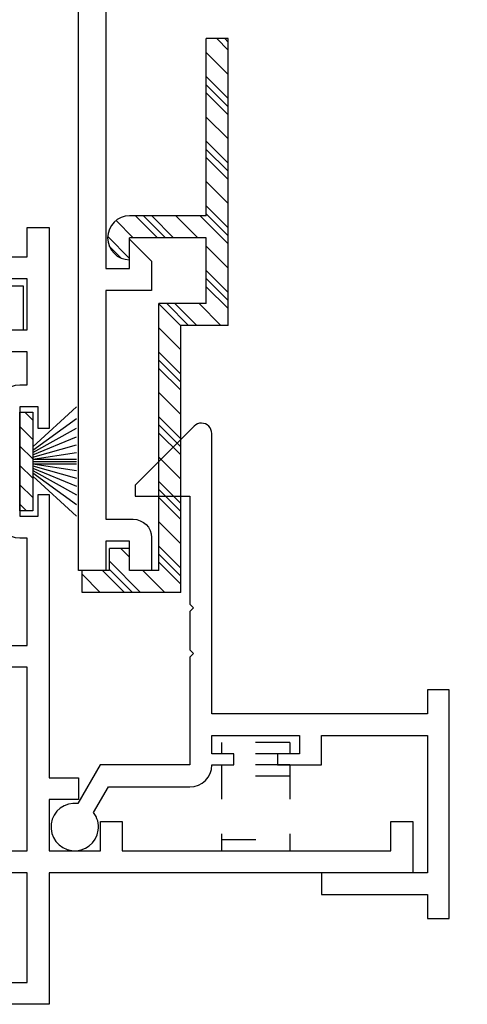
# Model space of a CAD drawing. Units: inches. Extents: x 0.3 to 8.2, y 0 to 10.9.
# Drawn here: x 4.7 to 6, y 2.9 to 5.8 of the extents above; entities that cross this region are included whole.
import ezdxf

# ---------------------------------------------------------------- set-up
doc = ezdxf.new("R2010")
doc.units = ezdxf.units.IN
doc.header["$MEASUREMENT"] = 0
for name, pattern in [('AI-Linetype-1', [0.099527, 0.066351, -0.033176]), ('AI-Linetype-10', [0.099527, 0.066351, -0.033176]), ('AI-Linetype-2', [0.099527, 0.066351, -0.033176]), ('AI-Linetype-3', [0.099527, 0.066351, -0.033176]), ('AI-Linetype-4', [0.099527, 0.066351, -0.033176]), ('AI-Linetype-5', [0.099527, 0.066351, -0.033176]), ('AI-Linetype-6', [0.099527, 0.066351, -0.033176]), ('AI-Linetype-7', [0.099527, 0.066351, -0.033176]), ('AI-Linetype-8', [0.099527, 0.066351, -0.033176]), ('AI-Linetype-9', [0.099527, 0.066351, -0.033176])]:
    doc.linetypes.add(name, pattern=pattern)
for name, color, linetype in [('1', 7, 'Continuous'), ('FIN', 7, 'Continuous'), ('OBJ', 7, 'Continuous'), ('VYNL', 7, 'Continuous')]:
    doc.layers.add(name, color=color, linetype=linetype)

# ---------------------------------------------------------------- blocks, each defined once
blk = doc.blocks.new('block 441')
at = {"color": 251, "lineweight": 25, "true_color": 0x5b5b5b}
blk.add_lwpolyline([(4.6986, 4.551), (4.7358, 4.5138)], dxfattribs=at)
blk = doc.blocks.new('block 442')
at = {"color": 251, "lineweight": 25, "true_color": 0x5b5b5b}
blk.add_lwpolyline([(4.6986, 4.6073), (4.7358, 4.5701)], dxfattribs=at)
blk = doc.blocks.new('block 443')
at = {"color": 251, "lineweight": 25, "true_color": 0x5b5b5b}
blk.add_lwpolyline([(4.7129, 4.6493), (4.7358, 4.6264)], dxfattribs=at)
blk = doc.blocks.new('block 444')
at = {"color": 251, "lineweight": 25, "true_color": 0x5b5b5b}
blk.add_lwpolyline([(4.6986, 4.4947), (4.7358, 4.4575)], dxfattribs=at)
blk = doc.blocks.new('block 445')
at = {"color": 251, "lineweight": 25, "true_color": 0x5b5b5b}
blk.add_lwpolyline([(4.6986, 4.4384), (4.7358, 4.4012)], dxfattribs=at)
blk = doc.blocks.new('block 446')
at = {"color": 251, "lineweight": 25, "true_color": 0x5b5b5b}
blk.add_lwpolyline([(4.6986, 4.3821), (4.718, 4.3627)], dxfattribs=at)
blk = doc.blocks.new('block 486')
at = {"color": 222, "lineweight": 25, "true_color": 0xcc0099}
blk.add_lwpolyline([(5.1657, 4.7597), (5.102, 4.8234)], dxfattribs=at)
blk = doc.blocks.new('block 487')
at = {"color": 222, "lineweight": 25, "true_color": 0xcc0099}
blk.add_lwpolyline([(5.1657, 4.5721), (5.102, 4.6358)], dxfattribs=at)
blk = doc.blocks.new('block 488')
at = {"color": 222, "lineweight": 25, "true_color": 0xcc0099}
blk.add_lwpolyline([(5.1657, 4.3844), (5.102, 4.4481)], dxfattribs=at)
blk = doc.blocks.new('block 489')
at = {"color": 222, "lineweight": 25, "true_color": 0xcc0099}
blk.add_lwpolyline([(5.1657, 4.1967), (5.102, 4.2604)], dxfattribs=at)
blk = doc.blocks.new('block 490')
at = {"color": 222, "lineweight": 25, "true_color": 0xcc0099}
blk.add_lwpolyline([(5.0488, 4.126), (4.9587, 4.2161)], dxfattribs=at)
blk = doc.blocks.new('block 491')
at = {"color": 222, "lineweight": 25, "true_color": 0xcc0099}
blk.add_lwpolyline([(5.2122, 4.9009), (5.1485, 4.9646)], dxfattribs=at)
blk = doc.blocks.new('block 492')
at = {"color": 222, "lineweight": 25, "true_color": 0xcc0099}
blk.add_lwpolyline([(5.0171, 5.096), (4.9535, 5.1596)], dxfattribs=at)
blk = doc.blocks.new('block 493')
at = {"color": 222, "lineweight": 25, "true_color": 0xcc0099}
blk.add_lwpolyline([(5.3037, 4.9971), (5.24, 5.0608)], dxfattribs=at)
blk = doc.blocks.new('block 494')
at = {"color": 222, "lineweight": 25, "true_color": 0xcc0099}
blk.add_lwpolyline([(5.1451, 5.1557), (5.0814, 5.2194)], dxfattribs=at)
blk = doc.blocks.new('block 495')
at = {"color": 222, "lineweight": 25, "true_color": 0xcc0099}
blk.add_lwpolyline([(5.3037, 5.1847), (5.24, 5.2484)], dxfattribs=at)
blk = doc.blocks.new('block 496')
at = {"color": 222, "lineweight": 25, "true_color": 0xcc0099}
blk.add_lwpolyline([(5.3037, 5.3724), (5.24, 5.4361)], dxfattribs=at)
blk = doc.blocks.new('block 497')
at = {"color": 222, "lineweight": 25, "true_color": 0xcc0099}
blk.add_lwpolyline([(5.3037, 5.5601), (5.24, 5.6238)], dxfattribs=at)
blk = doc.blocks.new('block 498')
at = {"color": 222, "lineweight": 25, "true_color": 0xcc0099}
blk.add_lwpolyline([(5.1657, 4.7363), (5.102, 4.8)], dxfattribs=at)
blk = doc.blocks.new('block 499')
at = {"color": 222, "lineweight": 25, "true_color": 0xcc0099}
blk.add_lwpolyline([(5.1657, 4.5486), (5.102, 4.6123)], dxfattribs=at)
blk = doc.blocks.new('block 500')
at = {"color": 222, "lineweight": 25, "true_color": 0xcc0099}
blk.add_lwpolyline([(5.1657, 4.3609), (5.102, 4.4246)], dxfattribs=at)
blk = doc.blocks.new('block 501')
at = {"color": 222, "lineweight": 25, "true_color": 0xcc0099}
blk.add_lwpolyline([(5.1657, 4.1733), (5.102, 4.237)], dxfattribs=at)
blk = doc.blocks.new('block 502')
at = {"color": 222, "lineweight": 25, "true_color": 0xcc0099}
blk.add_lwpolyline([(5.0254, 4.126), (4.9587, 4.1926)], dxfattribs=at)
blk = doc.blocks.new('block 503')
at = {"color": 222, "lineweight": 25, "true_color": 0xcc0099}
blk.add_lwpolyline([(5.1887, 4.9009), (5.125, 4.9646)], dxfattribs=at)
blk = doc.blocks.new('block 504')
at = {"color": 222, "lineweight": 25, "true_color": 0xcc0099}
blk.add_lwpolyline([(4.9928, 5.0968), (4.9582, 5.1315)], dxfattribs=at)
blk = doc.blocks.new('block 505')
at = {"color": 222, "lineweight": 25, "true_color": 0xcc0099}
blk.add_lwpolyline([(5.3037, 4.9736), (5.24, 5.0373)], dxfattribs=at)
blk = doc.blocks.new('block 506')
at = {"color": 222, "lineweight": 25, "true_color": 0xcc0099}
blk.add_lwpolyline([(5.1216, 5.1557), (5.0579, 5.2194)], dxfattribs=at)
blk = doc.blocks.new('block 507')
at = {"color": 222, "lineweight": 25, "true_color": 0xcc0099}
blk.add_lwpolyline([(5.3037, 5.1613), (5.24, 5.225)], dxfattribs=at)
blk = doc.blocks.new('block 508')
at = {"color": 222, "lineweight": 25, "true_color": 0xcc0099}
blk.add_lwpolyline([(5.3037, 5.3489), (5.24, 5.4126)], dxfattribs=at)
blk = doc.blocks.new('block 509')
at = {"color": 222, "lineweight": 25, "true_color": 0xcc0099}
blk.add_lwpolyline([(5.3037, 5.5366), (5.24, 5.6003)], dxfattribs=at)
blk = doc.blocks.new('block 510')
at = {"color": 222, "lineweight": 25, "true_color": 0xcc0099}
blk.add_lwpolyline([(5.3037, 5.7243), (5.2937, 5.7343)], dxfattribs=at)
blk = doc.blocks.new('block 511')
at = {"color": 222, "lineweight": 25, "true_color": 0xcc0099}
blk.add_lwpolyline([(5.1657, 4.7128), (5.102, 4.7765)], dxfattribs=at)
blk = doc.blocks.new('block 512')
at = {"color": 222, "lineweight": 25, "true_color": 0xcc0099}
blk.add_lwpolyline([(5.1657, 4.5251), (5.102, 4.5888)], dxfattribs=at)
blk = doc.blocks.new('block 513')
at = {"color": 222, "lineweight": 25, "true_color": 0xcc0099}
blk.add_lwpolyline([(5.1657, 4.3375), (5.102, 4.4012)], dxfattribs=at)
blk = doc.blocks.new('block 514')
at = {"color": 222, "lineweight": 25, "true_color": 0xcc0099}
blk.add_lwpolyline([(5.1657, 4.1498), (5.102, 4.2135)], dxfattribs=at)
blk = doc.blocks.new('block 515')
at = {"color": 222, "lineweight": 25, "true_color": 0xcc0099}
blk.add_lwpolyline([(5.0019, 4.126), (4.9382, 4.1897)], dxfattribs=at)
blk = doc.blocks.new('block 516')
at = {"color": 222, "lineweight": 25, "true_color": 0xcc0099}
blk.add_lwpolyline([(5.1657, 4.9005), (5.102, 4.9642)], dxfattribs=at)
blk = doc.blocks.new('block 517')
at = {"color": 222, "lineweight": 25, "true_color": 0xcc0099}
blk.add_lwpolyline([(5.3037, 4.9501), (5.24, 5.0138)], dxfattribs=at)
blk = doc.blocks.new('block 518')
at = {"color": 222, "lineweight": 25, "true_color": 0xcc0099}
blk.add_lwpolyline([(5.0982, 5.1557), (5.0345, 5.2194)], dxfattribs=at)
blk = doc.blocks.new('block 519')
at = {"color": 222, "lineweight": 25, "true_color": 0xcc0099}
blk.add_lwpolyline([(5.3037, 5.1378), (5.2221, 5.2194)], dxfattribs=at)
blk = doc.blocks.new('block 520')
at = {"color": 222, "lineweight": 25, "true_color": 0xcc0099}
blk.add_lwpolyline([(5.3037, 5.3255), (5.24, 5.3892)], dxfattribs=at)
blk = doc.blocks.new('block 521')
at = {"color": 222, "lineweight": 25, "true_color": 0xcc0099}
blk.add_lwpolyline([(5.3037, 5.5131), (5.24, 5.5768)], dxfattribs=at)
blk = doc.blocks.new('block 522')
at = {"color": 222, "lineweight": 25, "true_color": 0xcc0099}
blk.add_lwpolyline([(5.3037, 5.7008), (5.2703, 5.7343)], dxfattribs=at)
blk = doc.blocks.new('block 523')
at = {"color": 222, "lineweight": 25, "true_color": 0xcc0099}
blk.add_lwpolyline([(5.1657, 4.8301), (5.102, 4.8938)], dxfattribs=at)
blk = doc.blocks.new('block 524')
at = {"color": 222, "lineweight": 25, "true_color": 0xcc0099}
blk.add_lwpolyline([(5.1657, 4.6424), (5.102, 4.7061)], dxfattribs=at)
blk = doc.blocks.new('block 525')
at = {"color": 222, "lineweight": 25, "true_color": 0xcc0099}
blk.add_lwpolyline([(5.1657, 4.4548), (5.102, 4.5185)], dxfattribs=at)
blk = doc.blocks.new('block 526')
at = {"color": 222, "lineweight": 25, "true_color": 0xcc0099}
blk.add_lwpolyline([(5.1657, 4.2671), (5.102, 4.3308)], dxfattribs=at)
blk = doc.blocks.new('block 527')
at = {"color": 222, "lineweight": 25, "true_color": 0xcc0099}
blk.add_lwpolyline([(5.1192, 4.126), (5.0555, 4.1897)], dxfattribs=at)
blk = doc.blocks.new('block 528')
at = {"color": 222, "lineweight": 25, "true_color": 0xcc0099}
blk.add_lwpolyline([(5.0171, 4.2281), (4.9918, 4.2533)], dxfattribs=at)
blk = doc.blocks.new('block 529')
at = {"color": 222, "lineweight": 25, "true_color": 0xcc0099}
blk.add_lwpolyline([(4.9315, 4.126), (4.8791, 4.1784)], dxfattribs=at)
blk = doc.blocks.new('block 530')
at = {"color": 222, "lineweight": 25, "true_color": 0xcc0099}
blk.add_lwpolyline([(5.2826, 4.9009), (5.2189, 4.9646)], dxfattribs=at)
blk = doc.blocks.new('block 531')
at = {"color": 222, "lineweight": 25, "true_color": 0xcc0099}
blk.add_lwpolyline([(5.0278, 5.1557), (4.9777, 5.2058)], dxfattribs=at)
blk = doc.blocks.new('block 532')
at = {"color": 222, "lineweight": 25, "true_color": 0xcc0099}
blk.add_lwpolyline([(5.3037, 5.0674), (5.24, 5.1311)], dxfattribs=at)
blk = doc.blocks.new('block 533')
at = {"color": 222, "lineweight": 25, "true_color": 0xcc0099}
blk.add_lwpolyline([(5.2155, 5.1557), (5.1518, 5.2194)], dxfattribs=at)
blk = doc.blocks.new('block 534')
at = {"color": 222, "lineweight": 25, "true_color": 0xcc0099}
blk.add_lwpolyline([(5.3037, 5.2551), (5.24, 5.3188)], dxfattribs=at)
blk = doc.blocks.new('block 535')
at = {"color": 222, "lineweight": 25, "true_color": 0xcc0099}
blk.add_lwpolyline([(5.3037, 5.4428), (5.24, 5.5065)], dxfattribs=at)
blk = doc.blocks.new('block 536')
at = {"color": 222, "lineweight": 25, "true_color": 0xcc0099}
blk.add_lwpolyline([(5.3037, 5.6304), (5.24, 5.6941)], dxfattribs=at)
blk = doc.blocks.new('block 989')
at = {"layer": 'OBJ', "color": 4, "lineweight": 25, "true_color": 0x00ffff}
blk.add_open_spline([(5.1819, 6.2258), (5.1819, 6.2258), (5.1819, 6.3001), (5.1819, 6.3001), (5.1819, 6.3001), (5.3834, 6.3001), (5.3834, 6.3001), (5.4185, 6.3001), (5.4471, 6.2716), (5.4471, 6.2364), (5.4471, 6.2364), (5.4471, 5.9403), (5.4471, 5.9403), (5.4471, 5.9221), (5.4618, 5.9073), (5.48, 5.9073), (5.48, 5.9073), (5.4974, 5.9073), (5.4974, 5.9073), (5.5156, 5.9073), (5.5303, 5.9221), (5.5303, 5.9403), (5.5303, 5.9434), (5.5299, 5.9466), (5.5289, 5.9497), (5.5163, 5.9922), (5.526, 6.0382), (5.5549, 6.0719), (5.5549, 6.0719), (5.5971, 6.0719), (5.5971, 6.0719), (5.6013, 6.0719), (5.6052, 6.07), (5.6078, 6.0668), (5.6126, 6.0608), (5.6116, 6.0522), (5.6057, 6.0475), (5.5723, 6.0208), (5.5668, 5.972), (5.5935, 5.9386), (5.6203, 5.9051), (5.669, 5.8997), (5.7025, 5.9264), (5.7359, 5.9532), (5.7413, 6.0019), (5.7146, 6.0354), (5.711, 6.0398), (5.707, 6.0439), (5.7025, 6.0475), (5.6992, 6.0501), (5.6973, 6.054), (5.6973, 6.0582), (5.6973, 6.0658), (5.7035, 6.0719), (5.711, 6.0719), (5.711, 6.0719), (5.7533, 6.0719), (5.7533, 6.0719), (5.7934, 6.025), (5.7952, 5.9563), (5.7576, 5.9073), (5.7576, 5.9073), (6.6653, 5.9073), (6.6653, 5.9073), (6.6276, 5.9563), (6.6294, 6.025), (6.6696, 6.0719), (6.6696, 6.0719), (6.7118, 6.0719), (6.7118, 6.0719), (6.716, 6.0719), (6.7199, 6.07), (6.7225, 6.0668), (6.7273, 6.0608), (6.7263, 6.0522), (6.7204, 6.0475), (6.687, 6.0208), (6.6815, 5.972), (6.7082, 5.9386), (6.735, 5.9051), (6.7837, 5.8997), (6.8172, 5.9264), (6.8506, 5.9532), (6.856, 6.0019), (6.8293, 6.0354), (6.8257, 6.0398), (6.8216, 6.0439), (6.8172, 6.0475), (6.8139, 6.0501), (6.812, 6.054), (6.812, 6.0582), (6.812, 6.0658), (6.8182, 6.0719), (6.8257, 6.0719), (6.8257, 6.0719), (6.868, 6.0719), (6.868, 6.0719), (6.9081, 6.025), (6.9099, 5.9563), (6.8723, 5.9073), (6.8723, 5.9073), (7.1297, 5.9073), (7.1297, 5.9073), (7.1297, 5.9073), (7.1297, 6.5125), (7.1297, 6.5125), (7.1297, 6.5125), (7.204, 6.5125), (7.204, 6.5125), (7.204, 6.5125), (7.204, 4.1238), (7.204, 4.1238), (7.204, 4.1238), (7.1297, 4.1238), (7.1297, 4.1238), (7.1297, 4.1238), (7.1297, 5.833), (7.1297, 5.833), (7.1297, 5.833), (5.2772, 5.833), (5.2772, 5.833), (5.242, 5.833), (5.2135, 5.8616), (5.2135, 5.8967), (5.2135, 5.8967), (5.2135, 5.9339), (5.2135, 5.9339), (5.2135, 5.9476), (5.224, 5.9591), (5.2376, 5.9603), (5.2522, 5.9617), (5.2651, 5.9509), (5.2665, 5.9363), (5.268, 5.9199), (5.2817, 5.9073), (5.2982, 5.9073), (5.2982, 5.9073), (5.3409, 5.9073), (5.3409, 5.9073), (5.3585, 5.9073), (5.3727, 5.9216), (5.3727, 5.9392), (5.3727, 5.9392), (5.3727, 6.194), (5.3727, 6.194), (5.3727, 6.2116), (5.3585, 6.2258), (5.3409, 6.2258), (5.3409, 6.2258), (5.2982, 6.2258), (5.2982, 6.2258), (5.2817, 6.2258), (5.268, 6.2133), (5.2665, 6.1969), (5.2653, 6.1841), (5.2552, 6.174), (5.2425, 6.1729), (5.2279, 6.1715), (5.2149, 6.1823), (5.2136, 6.1969), (5.2121, 6.2133), (5.1984, 6.2258), (5.1819, 6.2258)], degree=3, knots=[0, 0, 0, 0, 1, 1, 1, 2, 2, 2, 3, 3, 3, 4, 4, 4, 5, 5, 5, 6, 6, 6, 7, 7, 7, 8, 8, 8, 9, 9, 9, 10, 10, 10, 11, 11, 11, 12, 12, 12, 13, 13, 13, 14, 14, 14, 15, 15, 15, 16, 16, 16, 17, 17, 17, 18, 18, 18, 19, 19, 19, 20, 20, 20, 21, 21, 21, 22, 22, 22, 23, 23, 23, 24, 24, 24, 25, 25, 25, 26, 26, 26, 27, 27, 27, 28, 28, 28, 29, 29, 29, 30, 30, 30, 31, 31, 31, 32, 32, 32, 33, 33, 33, 34, 34, 34, 35, 35, 35, 36, 36, 36, 37, 37, 37, 38, 38, 38, 39, 39, 39, 40, 40, 40, 41, 41, 41, 42, 42, 42, 43, 43, 43, 44, 44, 44, 45, 45, 45, 46, 46, 46, 47, 47, 47, 48, 48, 48, 49, 49, 49, 50, 50, 50, 51, 51, 51, 52, 52, 52, 53, 53, 53, 54, 54, 54, 54], dxfattribs=at)
blk = doc.blocks.new('block 990')
at = {"layer": 'OBJ', "color": 4, "lineweight": 25, "true_color": 0x00ffff}
blk.add_open_spline([(3.4412, 6.0475), (3.4457, 6.0439), (3.4498, 6.0398), (3.4534, 6.0354), (3.4801, 6.0019), (3.4747, 5.9532), (3.4412, 5.9264), (3.4078, 5.8997), (3.359, 5.9051), (3.3323, 5.9386), (3.3056, 5.972), (3.311, 6.0208), (3.3444, 6.0475), (3.3504, 6.0522), (3.3513, 6.0608), (3.3466, 6.0668), (3.344, 6.07), (3.3401, 6.0719), (3.3359, 6.0719), (3.3359, 6.0719), (3.2936, 6.0719), (3.2936, 6.0719), (3.2535, 6.025), (3.2517, 5.9563), (3.2893, 5.9073), (3.2893, 5.9073), (3.0319, 5.9073), (3.0319, 5.9073), (3.0319, 5.9073), (3.0319, 6.5125), (3.0319, 6.5125), (3.0319, 6.5125), (2.9576, 6.5125), (2.9576, 6.5125), (2.9576, 6.5125), (2.9576, 4.1875), (2.9576, 4.1875), (2.9576, 4.1875), (2.4491, 4.1875), (2.4491, 4.1875), (2.4197, 4.1875), (2.396, 4.1638), (2.396, 4.1344), (2.396, 4.1344), (2.396, 3.7257), (2.396, 3.7257), (2.396, 3.7257), (2.4597, 3.7257), (2.4597, 3.7257), (2.4597, 3.7257), (2.4597, 4.1238), (2.4597, 4.1238), (2.4597, 4.1238), (3.0319, 4.1238), (3.0319, 4.1238), (3.0319, 4.1238), (3.0319, 5.833), (3.0319, 5.833), (3.0319, 5.833), (4.8685, 5.833), (4.8685, 5.833), (4.8685, 5.833), (4.8685, 4.1897), (4.8685, 4.1897), (4.8685, 4.1897), (4.9481, 4.1897), (4.9481, 4.1897), (4.9481, 4.1897), (4.9481, 4.2746), (4.9481, 4.2746), (4.9481, 4.2746), (5.0171, 4.2746), (5.0171, 4.2746), (5.0171, 4.2746), (5.0171, 4.1897), (5.0171, 4.1897), (5.0171, 4.1897), (5.0808, 4.1897), (5.0808, 4.1897), (5.0808, 4.1897), (5.0808, 4.2852), (5.0808, 4.2852), (5.0808, 4.3145), (5.057, 4.3383), (5.0277, 4.3383), (5.0277, 4.3383), (4.9481, 4.3383), (4.9481, 4.3383), (4.9481, 4.3383), (4.9481, 5.0028), (4.9481, 5.0028), (4.9481, 5.0028), (5.0808, 5.0028), (5.0808, 5.0028), (5.0808, 5.0028), (5.0808, 5.0878), (5.0808, 5.0878), (5.0808, 5.0878), (5.0171, 5.1515), (5.0171, 5.1515), (5.0171, 5.1515), (5.0171, 5.0665), (5.0171, 5.0665), (5.0171, 5.0665), (4.9481, 5.0665), (4.9481, 5.0665), (4.9481, 5.0665), (4.9481, 5.9339), (4.9481, 5.9339), (4.9481, 5.9485), (4.9362, 5.9604), (4.9216, 5.9604), (4.9078, 5.9604), (4.8964, 5.95), (4.8951, 5.9363), (4.8936, 5.9199), (4.8799, 5.9073), (4.8634, 5.9073), (4.8634, 5.9073), (4.8207, 5.9073), (4.8207, 5.9073), (4.8031, 5.9073), (4.7889, 5.9216), (4.7889, 5.9392), (4.7889, 5.9392), (4.7889, 6.194), (4.7889, 6.194), (4.7889, 6.2116), (4.8031, 6.2258), (4.8207, 6.2258), (4.8207, 6.2258), (4.8634, 6.2258), (4.8634, 6.2258), (4.8799, 6.2258), (4.8936, 6.2133), (4.8951, 6.1969), (4.8965, 6.1823), (4.9094, 6.1715), (4.924, 6.1729), (4.9367, 6.174), (4.9468, 6.1841), (4.948, 6.1969), (4.9495, 6.2133), (4.9632, 6.2258), (4.9797, 6.2258), (4.9797, 6.2258), (4.9797, 6.3001), (4.9797, 6.3001), (4.9797, 6.3001), (4.7782, 6.3001), (4.7782, 6.3001), (4.7431, 6.3001), (4.7145, 6.2716), (4.7145, 6.2364), (4.7145, 6.2364), (4.7145, 5.9403), (4.7145, 5.9403), (4.7145, 5.9221), (4.6998, 5.9073), (4.6816, 5.9073), (4.6816, 5.9073), (4.6642, 5.9073), (4.6642, 5.9073), (4.661, 5.9073), (4.6579, 5.9078), (4.6548, 5.9087), (4.6374, 5.9139), (4.6275, 5.9322), (4.6327, 5.9497), (4.6453, 5.9922), (4.6356, 6.0382), (4.6067, 6.0719), (4.6067, 6.0719), (4.5645, 6.0719), (4.5645, 6.0719), (4.5569, 6.0719), (4.5508, 6.0658), (4.5508, 6.0582), (4.5508, 6.054), (4.5527, 6.0501), (4.5559, 6.0475), (4.5604, 6.0439), (4.5645, 6.0398), (4.5681, 6.0354), (4.5948, 6.0019), (4.5894, 5.9532), (4.5559, 5.9264), (4.5225, 5.8997), (4.4737, 5.9051), (4.447, 5.9386), (4.4203, 5.972), (4.4257, 6.0208), (4.4591, 6.0475), (4.4651, 6.0522), (4.466, 6.0608), (4.4613, 6.0668), (4.4587, 6.07), (4.4548, 6.0719), (4.4506, 6.0719), (4.4506, 6.0719), (4.4083, 6.0719), (4.4083, 6.0719), (4.3682, 6.025), (4.3664, 5.9563), (4.404, 5.9073), (4.404, 5.9073), (4.136, 5.9073), (4.136, 5.9073), (4.136, 5.9073), (4.136, 5.9604), (4.136, 5.9604), (4.136, 5.9897), (4.1122, 6.0135), (4.0829, 6.0135), (4.0829, 6.0135), (4.0192, 6.0135), (4.0192, 6.0135), (4.0192, 6.0135), (4.0192, 5.9764), (4.0192, 5.9764), (4.0192, 5.9764), (4.0829, 5.9764), (4.0829, 5.9764), (4.0829, 5.9764), (4.0829, 5.9073), (4.0829, 5.9073), (4.0829, 5.9073), (3.8175, 5.9073), (3.8175, 5.9073), (3.8175, 5.9073), (3.8175, 5.9764), (3.8175, 5.9764), (3.8175, 5.9764), (3.8812, 5.9764), (3.8812, 5.9764), (3.8812, 5.9764), (3.8812, 6.0135), (3.8812, 6.0135), (3.8812, 6.0135), (3.8175, 6.0135), (3.8175, 6.0135), (3.7882, 6.0135), (3.7644, 5.9897), (3.7644, 5.9604), (3.7644, 5.9604), (3.7644, 5.9073), (3.7644, 5.9073), (3.7644, 5.9073), (3.4963, 5.9073), (3.4963, 5.9073), (3.534, 5.9563), (3.5322, 6.025), (3.492, 6.0719), (3.492, 6.0719), (3.4498, 6.0719), (3.4498, 6.0719), (3.4422, 6.0719), (3.4361, 6.0658), (3.4361, 6.0582), (3.4361, 6.054), (3.438, 6.0501), (3.4412, 6.0475)], degree=3, knots=[0, 0, 0, 0, 1, 1, 1, 2, 2, 2, 3, 3, 3, 4, 4, 4, 5, 5, 5, 6, 6, 6, 7, 7, 7, 8, 8, 8, 9, 9, 9, 10, 10, 10, 11, 11, 11, 12, 12, 12, 13, 13, 13, 14, 14, 14, 15, 15, 15, 16, 16, 16, 17, 17, 17, 18, 18, 18, 19, 19, 19, 20, 20, 20, 21, 21, 21, 22, 22, 22, 23, 23, 23, 24, 24, 24, 25, 25, 25, 26, 26, 26, 27, 27, 27, 28, 28, 28, 29, 29, 29, 30, 30, 30, 31, 31, 31, 32, 32, 32, 33, 33, 33, 34, 34, 34, 35, 35, 35, 36, 36, 36, 37, 37, 37, 38, 38, 38, 39, 39, 39, 40, 40, 40, 41, 41, 41, 42, 42, 42, 43, 43, 43, 44, 44, 44, 45, 45, 45, 46, 46, 46, 47, 47, 47, 48, 48, 48, 49, 49, 49, 50, 50, 50, 51, 51, 51, 52, 52, 52, 53, 53, 53, 54, 54, 54, 55, 55, 55, 56, 56, 56, 57, 57, 57, 58, 58, 58, 59, 59, 59, 60, 60, 60, 61, 61, 61, 62, 62, 62, 63, 63, 63, 64, 64, 64, 65, 65, 65, 66, 66, 66, 67, 67, 67, 68, 68, 68, 69, 69, 69, 70, 70, 70, 71, 71, 71, 72, 72, 72, 73, 73, 73, 74, 74, 74, 75, 75, 75, 76, 76, 76, 77, 77, 77, 78, 78, 78, 79, 79, 79, 80, 80, 80, 81, 81, 81, 82, 82, 82, 83, 83, 83, 84, 84, 84, 85, 85, 85, 86, 86, 86, 87, 87, 87, 87], dxfattribs=at)
blk = doc.blocks.new('block 992')
at = {"layer": 'OBJ', "color": 4, "lineweight": 25, "true_color": 0x00ffff}
blk.add_open_spline([(4.0513, 3.3117), (4.0677, 3.3117), (4.0815, 3.2991), (4.083, 3.2827), (4.0843, 3.2681), (4.0972, 3.2574), (4.1118, 3.2587), (4.1246, 3.2599), (4.1347, 3.27), (4.1359, 3.2827), (4.1374, 3.2991), (4.1511, 3.3117), (4.1676, 3.3117), (4.1676, 3.3117), (4.2103, 3.3117), (4.2103, 3.3117), (4.2279, 3.3117), (4.2421, 3.2974), (4.2421, 3.2798), (4.2421, 3.2798), (4.2421, 3.0251), (4.2421, 3.0251), (4.2421, 3.0075), (4.2279, 2.9932), (4.2103, 2.9932), (4.2103, 2.9932), (4.1676, 2.9932), (4.1676, 2.9932), (4.1511, 2.9932), (4.1374, 3.0058), (4.1359, 3.0222), (4.1345, 3.0368), (4.1216, 3.0475), (4.107, 3.0462), (4.0933, 3.0449), (4.0829, 3.0335), (4.0829, 3.0198), (4.0829, 3.0198), (4.0829, 2.9932), (4.0829, 2.9932), (4.0829, 2.958), (4.1114, 2.9295), (4.1466, 2.9295), (4.1466, 2.9295), (4.2421, 2.9295), (4.2421, 2.9295), (4.2773, 2.9295), (4.3058, 2.958), (4.3058, 2.9932), (4.3058, 2.9932), (4.3058, 3.3117), (4.3058, 3.3117), (4.3058, 3.3117), (4.7199, 3.3117), (4.7199, 3.3117), (4.7199, 3.3117), (4.7199, 2.9932), (4.7199, 2.9932), (4.7199, 2.9932), (4.6031, 2.9932), (4.6031, 2.9932), (4.6031, 2.9932), (4.6031, 2.9295), (4.6031, 2.9295), (4.6031, 2.9295), (4.7836, 2.9295), (4.7836, 2.9295), (4.7836, 2.9295), (4.7836, 3.3117), (4.7836, 3.3117), (4.7836, 3.3117), (5.8399, 3.3117), (5.8399, 3.3117), (5.8399, 3.3117), (5.8399, 3.4603), (5.8399, 3.4603), (5.8399, 3.4603), (5.7762, 3.4603), (5.7762, 3.4603), (5.7762, 3.4603), (5.7762, 3.3754), (5.7762, 3.3754), (5.7762, 3.3754), (4.9959, 3.3754), (4.9959, 3.3754), (4.9959, 3.3754), (4.9959, 3.4603), (4.9959, 3.4603), (4.9959, 3.4603), (4.9322, 3.4603), (4.9322, 3.4603), (4.9322, 3.4603), (4.9322, 3.3754), (4.9322, 3.3754), (4.9322, 3.3754), (4.7836, 3.3754), (4.7836, 3.3754), (4.7836, 3.3754), (4.7836, 3.524), (4.7836, 3.524), (4.7836, 3.524), (4.8685, 3.524), (4.8685, 3.524), (4.8685, 3.524), (4.8685, 3.5877), (4.8685, 3.5877), (4.8685, 3.5877), (4.7836, 3.5877), (4.7836, 3.5877), (4.7836, 3.5877), (4.7836, 4.4105), (4.7836, 4.4105), (4.7836, 4.4105), (4.7517, 4.4105), (4.7517, 4.4105), (4.7517, 4.4105), (4.7517, 4.3468), (4.7517, 4.3468), (4.7517, 4.3468), (4.6986, 4.3468), (4.6986, 4.3468), (4.6986, 4.3468), (4.6986, 4.6653), (4.6986, 4.6653), (4.6986, 4.6653), (4.7517, 4.6653), (4.7517, 4.6653), (4.7517, 4.6653), (4.7517, 4.6016), (4.7517, 4.6016), (4.7517, 4.6016), (4.7836, 4.6016), (4.7836, 4.6016), (4.7836, 4.6016), (4.7836, 5.1854), (4.7836, 5.1854), (4.7836, 5.1854), (4.7199, 5.1854), (4.7199, 5.1854), (4.7199, 5.1854), (4.7199, 5.1005), (4.7199, 5.1005), (4.7199, 5.1005), (4.6349, 5.1005), (4.6349, 5.1005), (4.5997, 5.1005), (4.5712, 5.072), (4.5712, 5.0368), (4.5712, 5.0368), (4.5712, 4.9625), (4.5712, 4.9625), (4.5712, 4.9625), (4.6349, 4.9625), (4.6349, 4.9625), (4.6349, 4.9625), (4.6349, 5.0368), (4.6349, 5.0368), (4.6349, 5.0368), (4.7199, 5.0368), (4.7199, 5.0368), (4.7199, 5.0368), (4.7199, 4.8882), (4.7199, 4.8882), (4.7199, 4.8882), (4.5712, 4.8882), (4.5712, 4.8882), (4.5712, 4.8882), (4.5712, 4.8245), (4.5712, 4.8245), (4.5712, 4.8245), (4.7199, 4.8245), (4.7199, 4.8245), (4.7199, 4.8245), (4.7199, 4.729), (4.7199, 4.729), (4.7199, 4.729), (4.6986, 4.729), (4.6986, 4.729), (4.6634, 4.729), (4.6349, 4.7004), (4.6349, 4.6653), (4.6349, 4.6653), (4.6349, 4.3468), (4.6349, 4.3468), (4.6349, 4.3116), (4.6634, 4.2831), (4.6986, 4.2831), (4.6986, 4.2831), (4.7199, 4.2831), (4.7199, 4.2831), (4.7199, 4.2831), (4.7199, 3.972), (4.7199, 3.972), (4.7199, 3.972), (4.6342, 3.972), (4.6342, 3.972), (4.6166, 4.042), (4.5456, 4.0844), (4.4757, 4.0668), (4.4561, 4.0619), (4.4379, 4.0525), (4.4226, 4.0394), (4.4226, 4.0394), (4.4226, 3.9971), (4.4226, 3.9971), (4.4226, 3.9895), (4.4287, 3.9834), (4.4363, 3.9834), (4.4405, 3.9834), (4.4444, 3.9853), (4.447, 3.9886), (4.4506, 3.993), (4.4547, 3.9971), (4.4591, 4.0007), (4.4926, 4.0274), (4.5413, 4.022), (4.5681, 3.9886), (4.5948, 3.9551), (4.5894, 3.9064), (4.5559, 3.8796), (4.5225, 3.8529), (4.4737, 3.8583), (4.447, 3.8918), (4.4423, 3.8977), (4.4337, 3.8987), (4.4277, 3.8939), (4.4245, 3.8913), (4.4226, 3.8874), (4.4226, 3.8832), (4.4226, 3.8832), (4.4226, 3.841), (4.4226, 3.841), (4.4774, 3.7941), (4.5598, 3.8005), (4.6067, 3.8552), (4.6198, 3.8706), (4.6292, 3.8887), (4.6342, 3.9083), (4.6342, 3.9083), (4.7199, 3.9083), (4.7199, 3.9083), (4.7199, 3.9083), (4.7199, 3.3754), (4.7199, 3.3754), (4.7199, 3.3754), (4.0513, 3.3754), (4.0513, 3.3754), (4.0513, 3.3754), (4.0513, 3.3117), (4.0513, 3.3117)], degree=3, knots=[0, 0, 0, 0, 1, 1, 1, 2, 2, 2, 3, 3, 3, 4, 4, 4, 5, 5, 5, 6, 6, 6, 7, 7, 7, 8, 8, 8, 9, 9, 9, 10, 10, 10, 11, 11, 11, 12, 12, 12, 13, 13, 13, 14, 14, 14, 15, 15, 15, 16, 16, 16, 17, 17, 17, 18, 18, 18, 19, 19, 19, 20, 20, 20, 21, 21, 21, 22, 22, 22, 23, 23, 23, 24, 24, 24, 25, 25, 25, 26, 26, 26, 27, 27, 27, 28, 28, 28, 29, 29, 29, 30, 30, 30, 31, 31, 31, 32, 32, 32, 33, 33, 33, 34, 34, 34, 35, 35, 35, 36, 36, 36, 37, 37, 37, 38, 38, 38, 39, 39, 39, 40, 40, 40, 41, 41, 41, 42, 42, 42, 43, 43, 43, 44, 44, 44, 45, 45, 45, 46, 46, 46, 47, 47, 47, 48, 48, 48, 49, 49, 49, 50, 50, 50, 51, 51, 51, 52, 52, 52, 53, 53, 53, 54, 54, 54, 55, 55, 55, 56, 56, 56, 57, 57, 57, 58, 58, 58, 59, 59, 59, 60, 60, 60, 61, 61, 61, 62, 62, 62, 63, 63, 63, 64, 64, 64, 65, 65, 65, 66, 66, 66, 67, 67, 67, 68, 68, 68, 69, 69, 69, 70, 70, 70, 71, 71, 71, 72, 72, 72, 73, 73, 73, 74, 74, 74, 75, 75, 75, 76, 76, 76, 77, 77, 77, 78, 78, 78, 79, 79, 79, 80, 80, 80, 81, 81, 81, 82, 82, 82, 83, 83, 83, 83], dxfattribs=at)
blk = doc.blocks.new('block 1019')
at = {"layer": 'OBJ', "color": 4, "lineweight": 25, "true_color": 0x00ffff}
blk.add_open_spline([(5.1923, 4.0708), (5.1923, 4.0708), (5.2029, 4.0814), (5.2029, 4.0814), (5.2029, 4.0814), (5.1923, 4.092), (5.1923, 4.092), (5.1923, 4.092), (5.1923, 4.4052), (5.1923, 4.4052), (5.1923, 4.4052), (5.033, 4.4052), (5.033, 4.4052), (5.033, 4.4052), (5.033, 4.437), (5.033, 4.437), (5.033, 4.437), (5.2047, 4.6087), (5.2047, 4.6087), (5.2103, 4.6143), (5.218, 4.6175), (5.2259, 4.6175), (5.2425, 4.6175), (5.256, 4.604), (5.256, 4.5875), (5.256, 4.5875), (5.256, 3.7735), (5.256, 3.7735), (5.256, 3.7735), (5.8823, 3.7735), (5.8823, 3.7735), (5.8823, 3.7735), (5.8823, 3.8425), (5.8823, 3.8425), (5.8823, 3.8425), (5.946, 3.8425), (5.946, 3.8425), (5.946, 3.8425), (5.946, 3.179), (5.946, 3.179), (5.946, 3.179), (5.8823, 3.179), (5.8823, 3.179), (5.8823, 3.179), (5.8823, 3.248), (5.8823, 3.248), (5.8823, 3.248), (5.5745, 3.248), (5.5745, 3.248), (5.5745, 3.248), (5.5745, 3.3117), (5.5745, 3.3117), (5.5745, 3.3117), (5.8823, 3.3117), (5.8823, 3.3117), (5.8823, 3.3117), (5.8823, 3.7098), (5.8823, 3.7098), (5.8823, 3.7098), (5.5745, 3.7098), (5.5745, 3.7098), (5.5745, 3.7098), (5.5745, 3.6249), (5.5745, 3.6249), (5.5745, 3.6249), (5.4471, 3.6249), (5.4471, 3.6249), (5.4471, 3.6249), (5.4471, 3.6567), (5.4471, 3.6567), (5.4471, 3.6567), (5.5108, 3.6567), (5.5108, 3.6567), (5.5108, 3.6567), (5.5108, 3.7098), (5.5108, 3.7098), (5.5108, 3.7098), (5.256, 3.7098), (5.256, 3.7098), (5.256, 3.7098), (5.256, 3.6567), (5.256, 3.6567), (5.256, 3.6567), (5.3197, 3.6567), (5.3197, 3.6567), (5.3197, 3.6567), (5.3197, 3.6249), (5.3197, 3.6249), (5.3197, 3.6249), (5.256, 3.6249), (5.256, 3.6249), (5.256, 3.6249), (5.256, 3.6248), (5.256, 3.6248), (5.256, 3.5896), (5.2275, 3.5612), (5.1924, 3.5612), (5.1924, 3.5612), (4.9559, 3.5612), (4.9559, 3.5612), (4.9559, 3.5612), (4.9127, 3.4863), (4.9127, 3.4863), (4.9237, 3.4718), (4.9286, 3.4536), (4.9263, 3.4355), (4.9214, 3.3977), (4.8868, 3.3711), (4.849, 3.376), (4.8112, 3.3809), (4.7845, 3.4155), (4.7894, 3.4533), (4.7943, 3.4911), (4.8289, 3.5177), (4.8667, 3.5128), (4.8667, 3.5128), (4.9314, 3.6249), (4.9314, 3.6249), (4.9314, 3.6249), (5.1923, 3.6249), (5.1923, 3.6249), (5.1923, 3.6249), (5.1923, 3.938), (5.1923, 3.938), (5.1923, 3.938), (5.2029, 3.9487), (5.2029, 3.9487), (5.2029, 3.9487), (5.1923, 3.9593), (5.1923, 3.9593), (5.1923, 3.9593), (5.1923, 4.0708), (5.1923, 4.0708)], degree=3, knots=[0, 0, 0, 0, 1, 1, 1, 2, 2, 2, 3, 3, 3, 4, 4, 4, 5, 5, 5, 6, 6, 6, 7, 7, 7, 8, 8, 8, 9, 9, 9, 10, 10, 10, 11, 11, 11, 12, 12, 12, 13, 13, 13, 14, 14, 14, 15, 15, 15, 16, 16, 16, 17, 17, 17, 18, 18, 18, 19, 19, 19, 20, 20, 20, 21, 21, 21, 22, 22, 22, 23, 23, 23, 24, 24, 24, 25, 25, 25, 26, 26, 26, 27, 27, 27, 28, 28, 28, 29, 29, 29, 30, 30, 30, 31, 31, 31, 32, 32, 32, 33, 33, 33, 34, 34, 34, 35, 35, 35, 36, 36, 36, 37, 37, 37, 38, 38, 38, 39, 39, 39, 40, 40, 40, 41, 41, 41, 42, 42, 42, 43, 43, 43, 44, 44, 44, 44], dxfattribs=at)
blk = doc.blocks.new('block 1095')
at = {"layer": 'FIN', "color": 251, "lineweight": 25, "true_color": 0x5b5b5b}
blk.add_lwpolyline([(4.7358, 4.4727), (4.8632, 4.3809)], dxfattribs=at)
blk = doc.blocks.new('block 1096')
at = {"layer": 'FIN', "color": 251, "lineweight": 25, "true_color": 0x5b5b5b}
blk.add_lwpolyline([(4.7358, 4.4803), (4.8632, 4.4094)], dxfattribs=at)
blk = doc.blocks.new('block 1097')
at = {"layer": 'FIN', "color": 251, "lineweight": 25, "true_color": 0x5b5b5b}
blk.add_lwpolyline([(4.7358, 4.4638), (4.8632, 4.3473)], dxfattribs=at)
blk = doc.blocks.new('block 1098')
at = {"layer": 'FIN', "color": 251, "lineweight": 25, "true_color": 0x5b5b5b}
blk.add_lwpolyline([(4.7358, 4.6493), (4.7358, 4.3627)], dxfattribs=at)
blk = doc.blocks.new('block 1099')
at = {"layer": 'FIN', "color": 251, "lineweight": 25, "true_color": 0x5b5b5b}
blk.add_lwpolyline([(4.7358, 4.3627), (4.6986, 4.3627)], dxfattribs=at)
blk = doc.blocks.new('block 1100')
at = {"layer": 'FIN', "color": 251, "lineweight": 25, "true_color": 0x5b5b5b}
blk.add_lwpolyline([(4.7358, 4.487), (4.8632, 4.4347)], dxfattribs=at)
blk = doc.blocks.new('block 1101')
at = {"layer": 'FIN', "color": 251, "lineweight": 25, "true_color": 0x5b5b5b}
blk.add_lwpolyline([(4.7358, 4.4932), (4.8632, 4.4579)], dxfattribs=at)
blk = doc.blocks.new('block 1102')
at = {"layer": 'FIN', "color": 251, "lineweight": 25, "true_color": 0x5b5b5b}
blk.add_lwpolyline([(4.7358, 4.499), (4.8632, 4.4796)], dxfattribs=at)
blk = doc.blocks.new('block 1103')
at = {"layer": 'FIN', "color": 251, "lineweight": 25, "true_color": 0x5b5b5b}
blk.add_lwpolyline([(4.7358, 4.499), (4.8632, 4.499)], dxfattribs=at)
blk = doc.blocks.new('block 1104')
at = {"layer": 'FIN', "color": 251, "lineweight": 25, "true_color": 0x5b5b5b}
blk.add_lwpolyline([(4.7358, 4.506), (4.8632, 4.506)], dxfattribs=at)
blk = doc.blocks.new('block 1105')
at = {"layer": 'FIN', "color": 251, "lineweight": 25, "true_color": 0x5b5b5b}
blk.add_lwpolyline([(4.7358, 4.513), (4.8632, 4.513)], dxfattribs=at)
blk = doc.blocks.new('block 1106')
at = {"layer": 'FIN', "color": 251, "lineweight": 25, "true_color": 0x5b5b5b}
blk.add_lwpolyline([(4.7358, 4.513), (4.8632, 4.5324)], dxfattribs=at)
blk = doc.blocks.new('block 1107')
at = {"layer": 'FIN', "color": 251, "lineweight": 25, "true_color": 0x5b5b5b}
blk.add_lwpolyline([(4.7358, 4.5188), (4.8632, 4.5542)], dxfattribs=at)
blk = doc.blocks.new('block 1108')
at = {"layer": 'FIN', "color": 251, "lineweight": 25, "true_color": 0x5b5b5b}
blk.add_lwpolyline([(4.7358, 4.525), (4.8632, 4.5773)], dxfattribs=at)
blk = doc.blocks.new('block 1109')
at = {"layer": 'FIN', "color": 251, "lineweight": 25, "true_color": 0x5b5b5b}
blk.add_lwpolyline([(4.7358, 4.5317), (4.8632, 4.6026)], dxfattribs=at)
blk = doc.blocks.new('block 1110')
at = {"layer": 'FIN', "color": 251, "lineweight": 25, "true_color": 0x5b5b5b}
blk.add_lwpolyline([(4.7358, 4.5393), (4.8632, 4.6311)], dxfattribs=at)
blk = doc.blocks.new('block 1111')
at = {"layer": 'FIN', "color": 251, "lineweight": 25, "true_color": 0x5b5b5b}
blk.add_lwpolyline([(4.7358, 4.5482), (4.8632, 4.6648)], dxfattribs=at)
blk = doc.blocks.new('block 1112')
at = {"layer": 'FIN', "color": 251, "lineweight": 25, "true_color": 0x5b5b5b}
blk.add_lwpolyline([(4.6986, 4.6493), (4.7358, 4.6493)], dxfattribs=at)
blk = doc.blocks.new('block 1113')
at = {"layer": 'FIN', "color": 251, "lineweight": 25, "true_color": 0x5b5b5b}
blk.add_lwpolyline([(4.6986, 4.3627), (4.6986, 4.6493)], dxfattribs=at)
blk = doc.blocks.new('block 1118')
at = {"layer": '1', "color": 1, "linetype": 'AI-Linetype-1', "lineweight": 25, "true_color": 0xff0000}
blk.add_lwpolyline([(5.2838, 3.4086), (5.4829, 3.4086)], dxfattribs=at)
blk = doc.blocks.new('block 1119')
at = {"layer": '1', "color": 1, "linetype": 'AI-Linetype-2', "lineweight": 25, "true_color": 0xff0000}
blk.add_lwpolyline([(5.2838, 3.3754), (5.4829, 3.3754)], dxfattribs=at)
blk = doc.blocks.new('block 1120')
at = {"layer": '1', "color": 1, "linetype": 'AI-Linetype-3', "lineweight": 25, "true_color": 0xff0000}
blk.add_lwpolyline([(5.4829, 3.6899), (5.2838, 3.6899)], dxfattribs=at)
blk = doc.blocks.new('block 1121')
at = {"layer": '1', "color": 1, "linetype": 'AI-Linetype-4', "lineweight": 25, "true_color": 0xff0000}
blk.add_lwpolyline([(5.4829, 3.6567), (5.2838, 3.6567)], dxfattribs=at)
blk = doc.blocks.new('block 1122')
at = {"layer": '1', "color": 1, "linetype": 'AI-Linetype-5', "lineweight": 25, "true_color": 0xff0000}
blk.add_lwpolyline([(5.4829, 3.6249), (5.2838, 3.6249)], dxfattribs=at)
blk = doc.blocks.new('block 1123')
at = {"layer": '1', "color": 1, "linetype": 'AI-Linetype-6', "lineweight": 25, "true_color": 0xff0000}
blk.add_lwpolyline([(5.4829, 3.5917), (5.2838, 3.5917)], dxfattribs=at)
blk = doc.blocks.new('block 1124')
at = {"layer": '1', "color": 1, "linetype": 'AI-Linetype-7', "lineweight": 25, "true_color": 0xff0000}
blk.add_lwpolyline([(5.2838, 3.6249), (5.2838, 3.3754)], dxfattribs=at)
blk = doc.blocks.new('block 1125')
at = {"layer": '1', "color": 1, "linetype": 'AI-Linetype-8', "lineweight": 25, "true_color": 0xff0000}
blk.add_lwpolyline([(5.2838, 3.6899), (5.2838, 3.6567)], dxfattribs=at)
blk = doc.blocks.new('block 1126')
at = {"layer": '1', "color": 1, "linetype": 'AI-Linetype-9', "lineweight": 25, "true_color": 0xff0000}
blk.add_lwpolyline([(5.4829, 3.6249), (5.4829, 3.3754)], dxfattribs=at)
blk = doc.blocks.new('block 1127')
at = {"layer": '1', "color": 1, "linetype": 'AI-Linetype-10', "lineweight": 25, "true_color": 0xff0000}
blk.add_lwpolyline([(5.4829, 3.6899), (5.4829, 3.6567)], dxfattribs=at)
blk = doc.blocks.new('block 1128')
at = {"layer": 'VYNL', "color": 222, "lineweight": 25, "true_color": 0xcc0099}
blk.add_lwpolyline([(4.6455, 5.0156), (4.6455, 4.9519), (3.2548, 4.9519), (3.2548, 5.0156), (3.1911, 5.0156), (3.1911, 4.8882), (4.7092, 4.8882), (4.7092, 5.0156), (4.6455, 5.0156)], dxfattribs=at)
blk = doc.blocks.new('block 1129')
at = {"layer": 'VYNL', "color": 222, "lineweight": 25, "true_color": 0xcc0099}
blk.add_lwpolyline([(4.8791, 4.126), (4.8791, 4.126)], dxfattribs=at)
blk = doc.blocks.new('block 1130')
at = {"layer": 'VYNL', "color": 222, "lineweight": 25, "true_color": 0xcc0099}
blk.add_lwpolyline([(4.8791, 4.126), (4.8791, 4.1897)], dxfattribs=at)
blk = doc.blocks.new('block 1131')
at = {"layer": 'VYNL', "color": 222, "lineweight": 25, "true_color": 0xcc0099}
blk.add_lwpolyline([(5.3037, 4.9009), (5.3037, 5.7343)], dxfattribs=at)
blk = doc.blocks.new('block 1132')
at = {"layer": 'VYNL', "color": 222, "lineweight": 25, "true_color": 0xcc0099}
blk.add_lwpolyline([(5.24, 5.1557), (5.0171, 5.1557)], dxfattribs=at)
blk = doc.blocks.new('block 1133')
at = {"layer": 'VYNL', "color": 222, "lineweight": 25, "true_color": 0xcc0099}
blk.add_lwpolyline([(5.24, 4.9646), (5.102, 4.9646)], dxfattribs=at)
blk = doc.blocks.new('block 1134')
at = {"layer": 'VYNL', "color": 222, "lineweight": 25, "true_color": 0xcc0099}
blk.add_lwpolyline([(5.3037, 5.7343), (5.24, 5.7343)], dxfattribs=at)
blk = doc.blocks.new('block 1135')
at = {"layer": 'VYNL', "color": 222, "lineweight": 25, "true_color": 0xcc0099}
blk.add_lwpolyline([(5.24, 5.2194), (5.0171, 5.2194)], dxfattribs=at)
blk = doc.blocks.new('block 1136')
at = {"layer": 'VYNL', "color": 222, "lineweight": 25, "true_color": 0xcc0099}
blk.add_lwpolyline([(4.9587, 4.1897), (4.9587, 4.2533)], dxfattribs=at)
blk = doc.blocks.new('block 1137')
at = {"layer": 'VYNL', "color": 222, "lineweight": 25, "true_color": 0xcc0099}
blk.add_lwpolyline([(5.0171, 4.1897), (5.0171, 4.2533)], dxfattribs=at)
blk = doc.blocks.new('block 1138')
at = {"layer": 'VYNL', "color": 222, "lineweight": 25, "true_color": 0xcc0099}
blk.add_lwpolyline([(5.102, 4.1897), (5.102, 4.9646)], dxfattribs=at)
blk = doc.blocks.new('block 1139')
at = {"layer": 'VYNL', "color": 222, "lineweight": 25, "true_color": 0xcc0099}
blk.add_lwpolyline([(5.3037, 4.9009), (5.1657, 4.9009)], dxfattribs=at)
blk = doc.blocks.new('block 1140')
at = {"layer": 'VYNL', "color": 222, "lineweight": 25, "true_color": 0xcc0099}
blk.add_lwpolyline([(5.1657, 4.126), (5.1657, 4.9009)], dxfattribs=at)
blk = doc.blocks.new('block 1141')
at = {"layer": 'VYNL', "color": 222, "lineweight": 25, "true_color": 0xcc0099}
blk.add_lwpolyline([(5.0171, 5.092), (5.0171, 5.1557)], dxfattribs=at)
blk = doc.blocks.new('block 1142')
at = {"layer": 'VYNL', "color": 222, "lineweight": 25, "true_color": 0xcc0099}
blk.add_lwpolyline([(5.0171, 4.2533), (4.9587, 4.2533)], dxfattribs=at)
blk = doc.blocks.new('block 1143')
at = {"layer": 'VYNL', "color": 222, "lineweight": 25, "true_color": 0xcc0099}
blk.add_lwpolyline([(4.9587, 4.1897), (4.8791, 4.1897)], dxfattribs=at)
blk = doc.blocks.new('block 1144')
at = {"layer": 'VYNL', "color": 222, "lineweight": 25, "true_color": 0xcc0099}
blk.add_open_spline([(5.0171, 5.2194), (4.9819, 5.2194), (4.9534, 5.1909), (4.9534, 5.1557), (4.9534, 5.1205), (4.9819, 5.092), (5.0171, 5.092)], degree=3, knots=[0, 0, 0, 0, 1, 1, 1, 2, 2, 2, 2], dxfattribs=at)
blk = doc.blocks.new('block 1145')
at = {"layer": 'VYNL', "color": 222, "lineweight": 25, "true_color": 0xcc0099}
blk.add_lwpolyline([(5.1657, 4.126), (4.8791, 4.126)], dxfattribs=at)
blk = doc.blocks.new('block 1146')
at = {"layer": 'VYNL', "color": 222, "lineweight": 25, "true_color": 0xcc0099}
blk.add_lwpolyline([(5.102, 4.1897), (5.0171, 4.1897)], dxfattribs=at)
blk = doc.blocks.new('block 1147')
at = {"layer": 'VYNL', "color": 222, "lineweight": 25, "true_color": 0xcc0099}
blk.add_lwpolyline([(5.24, 4.9646), (5.24, 5.1557)], dxfattribs=at)
blk = doc.blocks.new('block 1148')
at = {"layer": 'VYNL', "color": 222, "lineweight": 25, "true_color": 0xcc0099}
blk.add_lwpolyline([(5.24, 5.2194), (5.24, 5.7343)], dxfattribs=at)

msp = doc.modelspace()

# ---------------------------------------------------------------- block references
for name in ['block 522', 'block 510', 'block 536', 'block 497', 'block 509', 'block 521', 'block 535', 'block 496', 'block 508', 'block 520', 'block 534', 'block 495', 'block 531', 'block 518', 'block 506', 'block 494', 'block 533', 'block 519', 'block 507', 'block 492', 'block 504', 'block 532', 'block 493', 'block 505', 'block 517', 'block 516', 'block 503', 'block 491', 'block 530', 'block 523', 'block 486', 'block 498', 'block 511', 'block 524', 'block 443', 'block 487', 'block 442', 'block 499', 'block 512', 'block 441', 'block 525', 'block 444', 'block 445', 'block 488', 'block 500', 'block 446', 'block 513', 'block 526', 'block 528', 'block 489', 'block 501', 'block 490', 'block 514', 'block 529', 'block 515', 'block 502', 'block 527']:
    msp.add_blockref(name, (0, 0))
at = {"layer": '1'}
for name in ['block 1120', 'block 1125', 'block 1127', 'block 1121', 'block 1122', 'block 1124', 'block 1126', 'block 1123', 'block 1118', 'block 1119']:
    msp.add_blockref(name, (0, 0), dxfattribs=at)
at = {"layer": 'FIN'}
for name in ['block 1111', 'block 1112', 'block 1113', 'block 1098', 'block 1110', 'block 1109', 'block 1108', 'block 1107', 'block 1106', 'block 1105', 'block 1104', 'block 1102', 'block 1103', 'block 1101', 'block 1100', 'block 1096', 'block 1095', 'block 1097', 'block 1099']:
    msp.add_blockref(name, (0, 0), dxfattribs=at)
at = {"layer": 'OBJ'}
for name in ['block 990', 'block 989', 'block 992', 'block 1019']:
    msp.add_blockref(name, (0, 0), dxfattribs=at)
at = {"layer": 'VYNL'}
for name in ['block 1134', 'block 1148', 'block 1131', 'block 1144', 'block 1135', 'block 1132', 'block 1141', 'block 1147', 'block 1128', 'block 1133', 'block 1138', 'block 1139', 'block 1140', 'block 1136', 'block 1142', 'block 1137', 'block 1130', 'block 1143', 'block 1146', 'block 1129', 'block 1145']:
    msp.add_blockref(name, (0, 0), dxfattribs=at)

doc.saveas('drawing.dxf')
